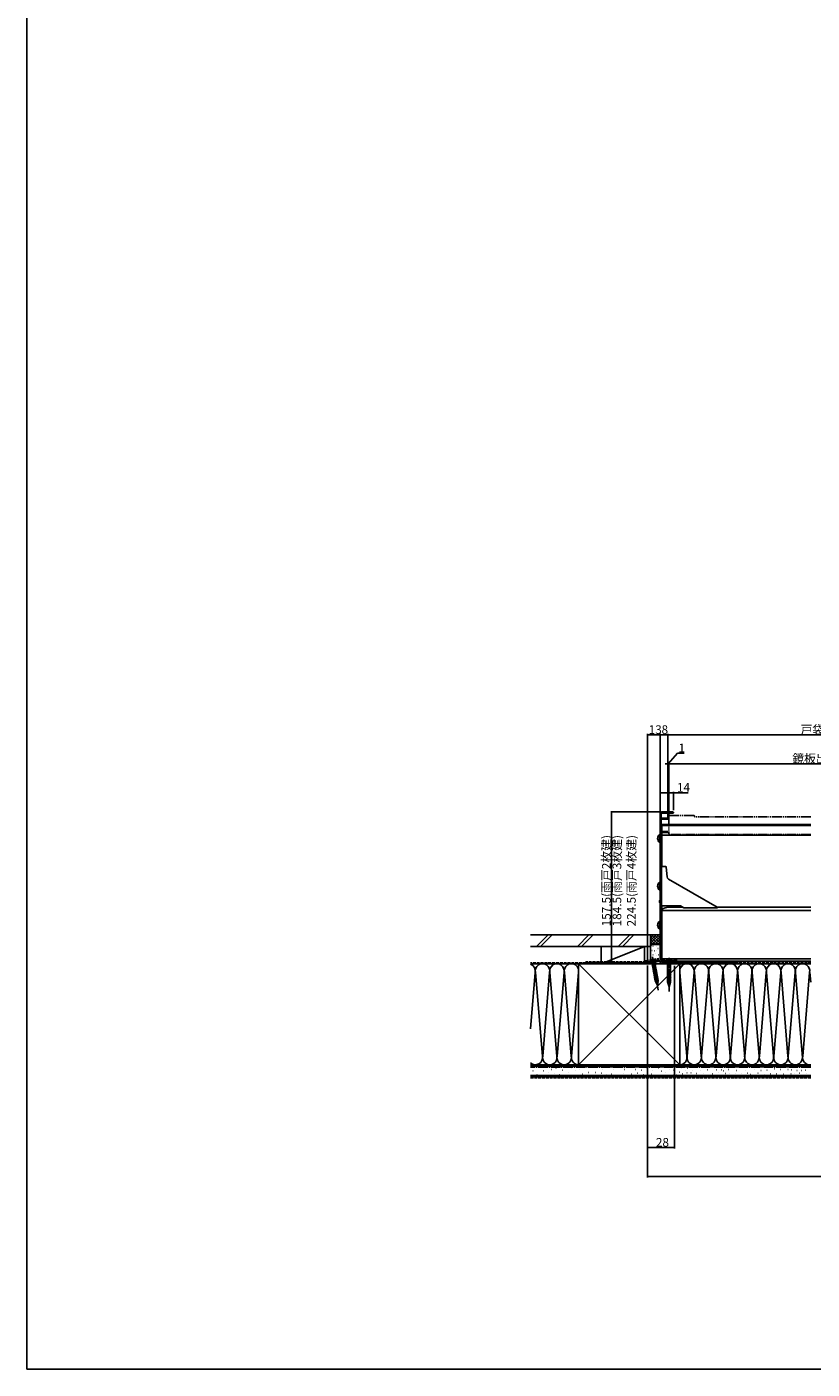
# Model space of a CAD drawing. Extents: x 0 to 1980, y 0 to 3206.
# Drawn here: x 0 to 816, y 0 to 1394 of the extents above; entities that cross this region are included whole.
import ezdxf

# ---------------------------------------------------------------- set-up
doc = ezdxf.new("R2010")
doc.units = 0
for name, pattern in [('YCENTER_1', [13, 10, -1, 1, -1]), ('YDIVIDE_1', [15, 10, -1, 1, -1, 1, -1]), ('YHIDDEN_1', [4, 3, -1])]:
    doc.linetypes.add(name, pattern=pattern)
for name, color, linetype in [('YKK_11', 7, 'CONTINUOUS'), ('YKK_12', 2, 'CONTINUOUS'), ('YKK_13', 4, 'CONTINUOUS'), ('YKK_D', 6, 'CONTINUOUS'), ('YKK_ZWAK', 7, 'CONTINUOUS'), ('YSS_K', 3, 'CONTINUOUS')]:
    doc.layers.add(name, color=color, linetype=linetype)
doc.styles.get("Standard").update_dxf_attribs({"font": 'txt', "bigfont": 'BIGFONT'})

msp = doc.modelspace()

# ---------------------------------------------------------------- linework, layer by layer
at = {"layer": 'YKK_11', "color": 0, "linetype": 'ByBlock', "lineweight": -2}
for p, q in [((657.500017, 424.299799), (657.50013, 576.499789)), ((670.850102, 577.1998), (658.800116, 577.1998)), ((658.800116, 577.1998), (658.800116, 572.1998)), ((658.800116, 572.1998), (665.500097, 572.1998)), ((659.500127, 578.499788), (670.850102, 578.499796)), ((665.500097, 572.1998), (665.500097, 571.1998)), ((665.500097, 571.1998), (658.800116, 571.1998)), ((658.800116, 571.1998), (658.800116, 558.199892)), ((658.800116, 558.199892), (665.500142, 558.199892)), ((665.500142, 558.199892), (665.500052, 557.199892)), ((658.900095, 557.199892), (658.900002, 422.099793)), ((665.500052, 557.199892), (658.900095, 557.199892)), ((644.499948, 421.999813), (657.500017, 424.299799)), ((644.499948, 420.999799), (644.499948, 421.999813)), ((644.899948, 420.999799), (644.499948, 420.999799)), ((645.13867, 421.118107), (644.899948, 420.999799)), ((645.325127, 421.231826), (645.13867, 421.118107)), ((657.799895, 423.438877), (645.325127, 421.231826)), ((657.799895, 420.999799), (657.799895, 423.438877)), ((672.500007, 420.999799), (657.799895, 420.999799)), ((658.900002, 422.099793), (672.500009, 422.099793)), ((672.500009, 422.099793), (672.500007, 420.999799))]:
    msp.add_line(p, q, dxfattribs=at)
for centre, radius, start, end in [((659.500129, 576.49979), 1.999998, 90.000038, 180.000019), ((670.850102, 577.849798), 0.649998, 269.99999, 90.00001)]:
    msp.add_arc(centre, radius, start, end, dxfattribs=at)
at = {"layer": 'YKK_12', "linetype": 'YDIVIDE_1'}
for p, q in [((666.500098, 573.255283), (666.500098, 556.655301)), ((692.500098, 574.755283), (668.000098, 574.755283)), ((814.000201, 573.355298), (693.41662, 573.355298)), ((693.500098, 573.355298), (693.500098, 573.755283)), ((814.000201, 555.155301), (668.000098, 555.155301))]:
    msp.add_line(p, q, dxfattribs=at)
at = {"layer": 'YKK_12', "linetype": 'Continuous'}
for p, q in [((659.400095, 565.501195), (814.000201, 565.501195)), ((659.400095, 558.199892), (659.400095, 565.501195)), ((659.400095, 564.301244), (814.000201, 564.301244)), ((659.400095, 521.999801), (659.400095, 557.199892)), ((659.400095, 554.501195), (814.000201, 554.501195)), ((659.400095, 425.98964), (659.400095, 480.999801)), ((659.400095, 476.201213), (814.000201, 476.201213)), ((666.400095, 479.501233), (681.49569, 479.501233)), ((717.113578, 479.501233), (814.000201, 479.501233)), ((694.400095, 420.999799), (777.999945, 420.999799))]:
    msp.add_line(p, q, dxfattribs=at)
at = {"layer": 'YKK_12', "linetype": 'YDIVIDE_1'}
for centre, radius, start, end in [((668.000098, 573.255283), 1.5, 90, 180), ((692.500098, 573.755283), 1, 0, 90), ((668.000098, 556.655301), 1.5, 180, 270)]:
    msp.add_arc(centre, radius, start, end, dxfattribs=at)
at = {"layer": 'YKK_12', "linetype": 'Continuous'}
msp.add_arc((666.897735, 464.509491), 15, 91.901197, 119.989595, dxfattribs=at)
at = {"layer": 'YKK_13', "linetype": 'YHIDDEN_1'}
for p, q in [((655.404093, 553.074788), (657.310875, 552.144788)), ((655.404093, 548.924788), (657.310875, 549.854788)), ((657.310875, 552.144788), (657.919683, 550.999788)), ((657.310875, 549.854788), (657.919683, 550.999788)), ((655.404033, 503.573688), (657.310815, 502.643688)), ((657.310815, 502.643688), (657.919622, 501.498688)), ((655.404033, 499.423688), (657.310815, 500.353688)), ((657.310815, 500.353688), (657.919622, 501.498688)), ((655.404093, 463.074788), (657.310875, 462.144788)), ((657.310875, 462.144788), (657.919683, 460.999788)), ((657.310875, 459.854788), (657.919683, 460.999788)), ((655.404093, 458.924788), (657.310875, 459.854788))]:
    msp.add_line(p, q, dxfattribs=at)
at = {"layer": 'YKK_13', "linetype": 'Continuous'}
for p, q in [((656.991251, 546.749788), (656.991251, 555.249788)), ((657.50014, 555.249788), (656.991251, 555.249788)), ((657.50014, 546.749788), (656.991251, 546.749788)), ((657.50014, 546.749788), (657.50014, 555.249788)), ((657.50014, 548.999788), (657.50014, 552.999788)), ((658.900095, 521.999801), (662.983833, 521.999801)), ((658.900095, 480.999801), (658.900095, 521.999801)), ((664.849102, 511.153319), (663.980028, 521.086956)), ((656.991191, 497.248688), (656.991191, 505.748688)), ((657.500079, 505.748688), (656.991191, 505.748688)), ((657.500079, 497.248688), (657.500079, 505.748688)), ((657.500079, 499.498688), (657.500079, 503.498688)), ((666.337686, 508.816708), (717.012469, 479.559608)), ((657.500079, 497.248688), (656.991191, 497.248688)), ((656.900092, 486.599798), (657.9001, 487.599798)), ((656.900092, 486.599798), (656.900092, 484.399801)), ((656.900092, 484.399801), (657.9001, 483.399801)), ((658.9001, 487.599798), (657.9001, 487.599798)), ((657.9001, 483.399801), (657.9001, 487.599798)), ((657.9001, 483.399801), (658.9001, 483.399801)), ((658.900095, 480.999801), (678.900095, 480.999801)), ((678.900095, 480.999801), (682.364196, 478.999801)), ((716.862469, 478.999801), (682.364196, 478.999801)), ((656.991251, 456.749788), (656.991251, 465.249788)), ((657.50014, 465.249788), (656.991251, 465.249788)), ((657.50014, 456.749788), (657.50014, 465.249788)), ((657.50014, 458.999788), (657.50014, 462.999788)), ((657.50014, 456.749788), (656.991251, 456.749788)), ((653.552852, 423.599648), (647.447044, 422.52303)), ((647.447044, 422.52303), (649.242651, 421.265732)), ((649.122349, 418.780671), (653.063121, 420.618283)), ((652.295555, 421.804042), (649.242651, 421.265732)), ((649.242651, 421.265732), (652.461051, 403.013278)), ((649.39201, 417.251349), (653.332781, 419.088961)), ((653.552852, 423.599648), (652.295555, 421.804042)), ((655.513955, 403.551587), (652.295555, 421.804042)), ((670.100008, 422.099793), (663.900008, 422.099793)), ((663.900008, 422.099793), (665.450008, 420.549793)), ((664.900008, 418.123376), (669.100008, 419.248762)), ((665.450008, 420.549793), (665.450008, 402.015765)), ((668.550008, 420.549793), (665.450008, 420.549793)), ((670.100008, 422.099793), (668.550008, 420.549793)), ((668.550008, 402.015765), (668.550008, 420.549793)), ((649.661671, 415.722027), (653.602442, 417.559639)), ((649.931332, 414.192705), (653.872103, 416.030317)), ((650.200992, 412.663383), (654.141764, 414.500995)), ((650.470653, 411.134061), (654.411424, 412.971673)), ((650.740314, 409.604739), (654.681085, 411.442351)), ((651.009975, 408.075417), (654.950746, 409.913029)), ((651.279635, 406.546095), (655.220407, 408.383707)), ((651.549296, 405.016773), (655.490067, 406.854385)), ((651.818957, 403.487451), (655.759728, 405.325063)), ((664.900008, 416.570461), (669.100008, 417.695848)), ((664.900008, 415.017547), (669.100008, 416.142934)), ((664.900008, 413.464633), (669.100008, 414.590019)), ((664.900008, 411.911718), (669.100008, 413.037105)), ((664.900008, 410.358804), (669.100008, 411.484191)), ((664.900008, 408.80589), (669.100008, 409.931277)), ((664.900008, 407.252976), (669.100008, 408.378362)), ((664.900008, 405.700061), (669.100008, 406.825448)), ((664.900008, 404.147147), (669.100008, 405.272534)), ((652.331346, 402.071315), (656.029389, 403.795741)), ((654.841153, 398.441145), (652.461051, 403.013278)), ((653.024628, 400.739531), (655.873373, 402.067923)), ((653.717911, 399.407747), (655.641228, 400.304605)), ((654.841153, 398.441145), (655.513955, 403.551587)), ((664.900008, 402.594233), (669.100008, 403.719619)), ((665.158703, 401.110636), (669.100008, 402.166705)), ((667.000008, 397.099793), (665.450008, 402.015765)), ((665.610192, 399.678697), (668.64633, 400.492228)), ((666.06168, 398.246759), (668.111515, 398.796011)), ((667.000008, 397.099793), (668.550008, 402.015765))]:
    msp.add_line(p, q, dxfattribs=at)
at = {"layer": 'YKK_13', "linetype": 'YCENTER_1'}
for p, q in [((649.631707, 427.985378), (655.709393, 393.517106)), ((667.000008, 427.099793), (667.000008, 392.099793))]:
    msp.add_line(p, q, dxfattribs=at)
at = {"layer": 'YKK_13', "linetype": 'Continuous'}
for centre, radius, start, end in [((660.531479, 550.999788), 5.53134, 129.794127, 230.205873), ((662.983833, 520.999801), 1, 4.999961, 90), ((660.531419, 501.498688), 5.53134, 129.794127, 230.205873), ((667.837686, 511.414785), 3, 184.999961, 240), ((716.862469, 479.299801), 0.3, 270, 60), ((660.531479, 460.999788), 5.53134, 129.794127, 230.205873)]:
    msp.add_arc(centre, radius, start, end, dxfattribs=at)
at = {"layer": 'YKK_D'}
for p, q in [((644.499939, 424.24823), (644.499939, 659.499787)), ((657.500153, 658.499787), (644.499939, 658.499787)), ((657.500153, 578.999787), (657.500153, 659.499787)), ((657.500153, 578.999787), (657.500153, 659.499787)), ((657.500153, 658.499787), (665.500092, 658.499787)), ((665.500092, 574.399811), (665.500092, 659.499787)), ((665.500092, 574.399811), (665.500092, 659.499787)), ((665.500092, 658.499787), (965.499817, 658.499787)), ((665.500098, 628.499787), (662.950098, 628.499787)), ((665.500098, 571.963643), (665.500098, 629.499787)), ((665.500098, 628.499787), (666.500098, 628.499787)), ((665.500098, 628.499787), (666.500098, 628.499787)), ((666.000098, 628.499787), (675.658414, 639.421657)), ((666.500098, 573.663732), (666.500098, 629.499787)), ((666.500098, 574.663732), (666.500098, 629.499787)), ((964.499792, 628.499787), (666.500098, 628.499787)), ((666.500098, 628.499787), (669.050098, 628.499787)), ((675.658414, 639.421657), (682.458414, 639.421657)), ((657.500153, 578.999787), (657.500153, 599.499787)), ((671.500092, 580.349793), (671.500092, 599.499787)), ((657.500153, 598.499787), (671.500092, 598.499787)), ((671.500092, 598.499787), (686.610092, 598.499787)), ((658.500128, 578.499788), (606.275055, 578.499788)), ((607.275055, 578.499788), (607.275055, 420.999801)), ((643.849958, 420.999801), (606.275055, 420.999801)), ((644.499939, 419.24823), (644.499939, 199)), ((644.499939, 418.799805), (644.499939, 229)), ((672.5, 418.799805), (672.5, 229)), ((644.499939, 230), (672.5, 230)), ((644.499939, 200), (1335.500061, 200))]:
    msp.add_line(p, q, dxfattribs=at)
at = {"layer": 'YKK_D', "linetype": 'ByBlock', "const_width": 1.275}
for points in [[(644.659314, 658.499787, 1), (644.340564, 658.499787, 1)], [(657.659528, 658.499787, 1), (657.340778, 658.499787, 1)], [(657.340778, 658.499787, 1), (657.659528, 658.499787, 1)], [(665.659467, 658.499787, 1), (665.340717, 658.499787, 1)], [(665.340717, 658.499787, 1), (665.659467, 658.499787, 1)], [(665.340723, 628.499787, 1), (665.659473, 628.499787, 1)], [(666.659473, 628.499787, 1), (666.340723, 628.499787, 1)], [(666.659473, 628.499787, 1), (666.340723, 628.499787, 1)], [(657.659528, 598.499787, 1), (657.340778, 598.499787, 1)], [(671.340717, 598.499787, 1), (671.659467, 598.499787, 1)], [(607.275055, 578.340413, 1), (607.275055, 578.659163, 1)], [(607.275055, 421.159176, 1), (607.275055, 420.840426, 1)], [(644.659314, 230, 1), (644.340564, 230, 1)], [(672.340625, 230, 1), (672.659375, 230, 1)], [(644.659314, 200, 1), (644.340564, 200, 1)]]:
    msp.add_lwpolyline(points, format="xyb", close=True, dxfattribs=at)
at = {"layer": 'YKK_ZWAK'}
for p, q in [((0, 0), (0, 3120)), ((1980, 0), (0, 0))]:
    msp.add_line(p, q, dxfattribs=at)
at = {"layer": 'YSS_K', "color": 0, "linetype": 'Continuous'}
for p, q in [((522.999948, 450.999799), (647.500039, 450.999799)), ((647.500039, 438.999799), (647.500039, 450.999799)), ((522.999948, 438.999799), (647.500039, 438.999799)), ((572.999948, 315.999799), (572.999948, 420.999799)), ((572.999948, 420.999799), (677.999948, 420.999799)), ((643.499948, 422.009827), (581.499948, 422.009827)), ((643.499948, 423.009827), (656.301146, 425.274629)), ((643.499948, 423.009827), (643.499948, 422.009827)), ((673.500008, 424.009793), (659.500008, 424.009793)), ((673.500008, 424.009793), (673.500008, 422.009793)), ((673.500008, 422.009793), (734.500008, 422.009793)), ((677.999948, 420.999799), (677.999948, 315.999799)), ((522.999948, 315.999799), (813.999945, 315.999799)), ((677.999948, 315.999799), (572.999948, 315.999799)), ((522.999948, 303.499799), (813.999945, 303.499799))]:
    msp.add_line(p, q, dxfattribs=at)
at = {"layer": 'YSS_K', "linetype": 'Continuous'}
for p, q in [((529.29442, 438.999799), (541.29442, 450.999799)), ((533.537061, 438.999799), (545.537061, 450.999799)), ((571.720827, 438.999799), (583.720827, 450.999799)), ((575.963468, 438.999799), (587.963468, 450.999799)), ((614.147234, 438.999799), (626.147234, 450.999799)), ((618.389875, 438.999799), (630.389875, 450.999799)), ((647.500039, 450.999799), (657.500039, 450.999799)), ((647.500039, 438.999799), (647.500039, 450.999799)), ((656.357888, 450.999799), (647.500039, 442.141935)), ((653.529488, 450.999799), (647.500039, 444.970365)), ((650.701058, 450.999799), (647.500039, 447.798795)), ((647.872628, 450.999799), (647.500039, 450.62721)), ((657.500039, 449.313504), (647.500039, 439.313504)), ((655.813744, 440.999799), (647.500039, 449.313504)), ((652.985329, 440.999799), (647.500039, 446.485074)), ((657.500039, 442.141935), (648.64219, 450.999799)), ((657.500039, 444.970365), (651.470589, 450.999799)), ((657.500039, 446.485074), (652.014748, 440.999799)), ((657.500039, 447.798795), (654.29902, 450.999799)), ((657.500039, 450.62721), (657.12745, 450.999799)), ((596.500039, 438.999799), (596.500039, 422.009827)), ((641.500039, 438.999799), (596.500039, 438.999799)), ((599.025109, 422.009827), (641.500039, 438.999799)), ((641.500039, 438.999799), (641.500039, 422.009827)), ((650.174599, 440.982099), (647.500039, 443.656659)), ((648.294656, 440.033597), (647.500039, 440.828229)), ((647.500039, 425.999799), (647.500039, 437.999799)), ((649.303658, 434.832502), (649.103677, 434.832502)), ((650.305093, 439.171994), (650.10508, 439.171994)), ((650.500039, 440.999799), (657.500039, 440.999799)), ((651.974129, 434.498685), (651.774117, 434.498685)), ((653.643166, 438.504377), (653.443154, 438.504377)), ((654.310769, 434.164884), (654.110787, 434.164884)), ((657.500039, 443.656659), (654.825478, 440.982099)), ((655.499398, 436.673734), (655.299386, 436.673734)), ((572.999951, 420.999799), (522.999948, 420.999799)), ((677.999948, 315.999799), (572.999948, 420.999799)), ((677.999948, 420.999799), (572.999948, 315.999799)), ((596.500039, 420.999799), (641.500039, 420.999799)), ((649.303658, 426.317319), (649.103677, 426.317319)), ((650.305093, 430.159177), (650.10508, 430.159177)), ((652.577004, 431.705671), (652.377022, 431.705671)), ((653.976968, 429.157758), (653.776986, 429.157758)), ((655.979836, 426.651136), (655.779824, 426.651136)), ((656.283883, 430.244474), (656.083871, 430.244474)), ((658.900002, 425.98964), (814.000201, 425.98964)), ((814.000201, 423.48964), (658.900002, 423.48964)), ((814.000201, 420.98964), (658.900002, 420.98964)), ((677.999945, 420.999799), (813.999945, 420.999799)), ((527.841891, 411.968193), (522.999948, 353.372766)), ((535.341891, 325.031403), (528.157999, 411.968193)), ((542.841891, 411.968193), (535.657999, 325.031403)), ((543.157999, 411.968193), (550.341891, 325.031403)), ((550.657999, 325.031403), (557.841891, 411.968193)), ((558.157999, 411.968193), (565.341891, 325.031403)), ((572.841891, 411.968193), (565.657999, 325.031403)), ((678.158005, 411.968193), (685.341897, 325.031403)), ((692.841897, 411.968193), (685.658005, 325.031403)), ((700.341897, 325.031403), (693.158005, 411.968193)), ((707.841897, 411.968193), (700.658005, 325.031403)), ((708.158005, 411.968193), (715.341897, 325.031403)), ((715.658005, 325.031403), (722.841897, 411.968193)), ((723.158005, 411.968193), (730.341893, 325.031403)), ((730.658002, 325.031403), (737.841893, 411.968193)), ((738.158002, 411.968193), (745.493715, 323.194102)), ((752.841897, 411.968193), (745.658005, 325.031403)), ((753.158005, 411.968193), (760.341897, 325.031403)), ((767.841897, 411.968193), (760.658005, 325.031403)), ((768.158005, 411.968193), (775.341897, 325.031403)), ((775.658005, 325.031403), (782.841897, 411.968193)), ((783.158005, 411.968193), (790.341893, 325.031403)), ((790.658002, 325.031403), (797.841893, 411.968193)), ((798.158002, 411.968193), (805.493715, 323.194102)), ((812.841897, 411.968193), (805.658005, 325.031403)), ((813.158005, 411.968193), (813.999945, 401.779354)), ((572.999948, 315.999799), (522.999948, 315.999799)), ((522.999948, 314.499799), (813.999945, 314.499799)), ((525.773343, 309.637433), (525.573331, 309.637433)), ((529.894145, 313.434071), (529.694145, 313.434071)), ((536.487424, 309.637433), (536.287411, 309.637433)), ((536.487424, 314.258231), (536.287424, 314.258231)), ((541.43237, 307.98911), (541.232388, 307.98911)), ((544.729031, 311.285749), (544.529019, 311.285749)), ((548.025662, 307.164953), (547.82565, 307.164953)), ((549.673983, 312.609911), (549.473983, 312.609911)), ((556.26727, 310.461591), (556.067258, 310.461591)), ((558.739743, 314.258231), (558.539743, 314.258231)), ((562.860532, 307.98911), (562.66055, 307.98911)), ((565.333022, 312.609911), (565.133022, 312.609911)), ((569.453824, 309.637433), (569.253812, 309.637433)), ((574.39877, 311.285749), (574.198788, 311.285749)), ((581.816221, 313.434071), (581.616221, 313.434071)), ((583.464536, 307.98911), (583.264554, 307.98911)), ((590.881985, 307.98911), (590.681973, 307.98911)), ((590.88198, 313.434071), (590.68198, 313.434071)), ((596.651089, 307.164953), (596.451108, 307.164953)), ((598.299405, 311.285749), (598.099423, 311.285749)), ((604.068539, 313.434071), (603.868539, 313.434071)), ((609.013486, 311.285749), (608.813504, 311.285749)), ((614.782619, 313.434071), (614.582619, 313.434071)), ((619.727567, 307.164953), (619.527585, 307.164953)), ((620.551724, 311.285749), (620.351743, 311.285749)), ((627.076338, 313.434071), (626.876338, 313.434071)), ((632.021298, 311.285749), (631.821286, 311.285749)), ((634.493771, 307.164953), (634.29379, 307.164953)), ((638.61459, 310.461591), (638.414578, 310.461591)), ((643.559537, 312.609911), (643.359537, 312.609911)), ((650.152829, 309.637433), (649.952817, 309.637433)), ((651.801136, 313.434071), (651.601136, 313.434071)), ((655.892192, 313.000803), (655.692192, 313.000803)), ((659.010434, 309.382566), (658.810422, 309.382566)), ((662.518439, 313.780362), (662.318439, 313.780362)), ((663.339383, 307.98911), (663.139371, 307.98911)), ((667.460172, 311.285749), (667.26019, 311.285749)), ((671.808163, 310.551908), (671.608182, 310.551908)), ((675.316189, 314.170141), (675.116189, 314.170141)), ((678.044644, 308.213231), (677.844632, 308.213231)), ((677.999948, 315.999799), (813.999945, 315.999799)), ((679.506517, 312.261031), (679.306504, 312.261031)), ((681.187068, 306.659195), (680.987055, 306.659195)), ((683.707894, 310.020296), (683.507882, 310.020296)), ((685.668537, 307.49947), (685.468524, 307.49947)), ((686.38331, 312.551908), (686.183298, 312.551908)), ((689.621235, 307.717621), (689.821235, 307.717621)), ((691.071477, 310.30734), (691.271477, 310.30734)), ((695.215026, 306.9925), (695.415026, 306.9925)), ((699.77293, 310.410928), (699.97293, 310.410928)), ((706.816963, 310.618106), (707.016963, 310.618106)), ((715.829182, 310.825283), (716.029182, 310.825283)), ((718.418901, 307.717621), (718.618901, 307.717621)), ((721.008619, 310.928872), (721.208619, 310.928872)), ((723.494748, 309.582218), (723.694748, 309.582218)), ((725.152168, 306.9925), (725.352168, 306.9925)), ((728.363418, 311.239638), (728.563418, 311.239638)), ((729.606483, 306.9925), (729.806483, 306.9925)), ((736.952026, 310.1167), (737.152026, 310.1167)), ((741.613518, 307.164421), (741.813518, 307.164421)), ((745.808862, 310.272083), (746.008862, 310.272083)), ((747.984225, 307.475188), (748.184225, 307.475188)), ((755.597996, 310.893615), (755.797996, 310.893615)), ((759.171807, 307.475188), (759.371807, 307.475188)), ((762.279469, 310.1167), (762.479469, 310.1167)), ((768.494792, 310.272083), (768.694792, 310.272083)), ((772.223986, 306.698272), (772.423986, 306.698272)), ((776.41933, 311.670531), (776.61933, 311.670531)), ((778.128544, 306.698272), (778.328544, 306.698272)), ((782.323887, 311.204382), (782.523887, 311.204382)), ((790.403807, 311.204382), (790.603807, 311.204382)), ((793.356086, 306.698272), (793.556086, 306.698272)), ((794.133001, 310.893615), (794.333001, 310.893615)), ((796.774514, 307.475188), (796.974514, 307.475188)), ((799.571409, 310.1167), (799.771409, 310.1167)), ((802.523688, 307.319804), (802.723688, 307.319804)), ((804.232902, 309.961317), (804.432902, 309.961317)), ((808.583628, 310.582849), (808.783628, 310.582849)), ((809.826693, 307.475188), (810.026693, 307.475188)), ((522.999948, 304.999799), (813.999945, 304.999799)), ((529.894131, 305.516629), (529.69415, 305.516629)), ((534.014951, 304.692472), (533.814938, 304.692472)), ((542.256558, 304.692472), (542.056546, 304.692472)), ((552.970609, 305.516629), (552.770627, 305.516629)), ((559.563901, 304.692472), (559.363889, 304.692472)), ((569.453824, 305.516629), (569.253812, 305.516629)), ((576.871274, 306.340795), (576.671262, 306.340795)), ((588.409512, 304.692472), (588.2095, 304.692472)), ((602.420224, 306.340795), (602.220212, 306.340795)), ((607.36517, 306.340795), (607.165189, 306.340795)), ((611.485989, 304.692472), (611.285977, 304.692472)), ((627.90051, 306.340795), (627.700497, 306.340795)), ((640.262906, 305.516629), (640.062894, 305.516629)), ((648.504483, 306.340795), (648.304501, 306.340795)), ((654.273618, 305.516629), (654.073605, 305.516629)), ((659.200192, 305.094999), (659.000211, 305.094999)), ((665.811856, 304.692472), (665.611844, 304.692472)), ((671.58096, 306.340795), (671.380978, 306.340795)), ((674.536618, 305.094999), (674.336636, 305.094999)), ((702.984181, 306.578145), (703.184181, 306.578145)), ((711.685633, 306.578145), (711.885633, 306.578145)), ((735.398195, 306.542889), (735.598195, 306.542889)), ((751.558036, 305.765974), (751.758036, 305.765974)), ((765.85328, 305.921357), (766.05328, 305.921357)), ((785.897698, 306.387506), (786.097698, 306.387506))]:
    msp.add_line(p, q, dxfattribs=at)
at = {"layer": 'YSS_K', "color": 0, "linetype": 'YHIDDEN_1'}
for p, q in [((580.499948, 422.009827), (522.999948, 422.009827)), ((642.499948, 423.009827), (580.499948, 423.009827)), ((580.499948, 423.009827), (580.499948, 422.009827)), ((642.499948, 424.009827), (656.285854, 426.448845)), ((642.499948, 424.009827), (642.499948, 423.009827)), ((674.50001, 425.009791), (659.50001, 425.009791)), ((674.50001, 425.009791), (674.50001, 423.009791)), ((674.50001, 423.009791), (735.50001, 423.009791)), ((735.50001, 423.009791), (735.50001, 422.009791)), ((735.50001, 422.009791), (814.000308, 422.009791))]:
    msp.add_line(p, q, dxfattribs=at)
at = {"layer": 'YSS_K', "color": 0, "linetype": 'YCENTER_1'}
msp.add_line((813.999945, 313.499799), (522.999948, 313.499799), dxfattribs=at)
at = {"layer": 'YSS_K', "linetype": 'YHIDDEN_1'}
msp.add_line((522.999948, 302.499799), (813.999945, 302.499799), dxfattribs=at)
at = {"layer": 'YSS_K', "linetype": 'Continuous'}
for centre, radius, start, end in [((650.500039, 437.999799), 3, 90, 180), ((520.499949, 413.499802), 7.5, 348.216474, 70.528786), ((535.499949, 413.499802), 7.5, 348.216474, 191.783514), ((550.499949, 413.499802), 7.5, 348.216474, 191.783514), ((565.499949, 413.499802), 7.5, 348.216474, 191.783514), ((650.500039, 425.999799), 3, 180, 200.904108), ((685.499947, 413.499802), 7.5, 348.216486, 191.783526), ((700.499947, 413.499802), 7.5, 348.216486, 191.783526), ((715.499947, 413.499802), 7.5, 348.216486, 191.783526), ((730.499947, 413.499802), 7.5, 348.21648, 191.783526), ((745.499947, 413.499802), 7.5, 348.216486, 191.783526), ((760.499947, 413.499802), 7.5, 348.216486, 191.783526), ((775.499947, 413.499802), 7.5, 348.216486, 191.783526), ((790.499947, 413.499802), 7.5, 348.21648, 191.783526), ((805.499947, 413.499802), 7.5, 348.216486, 191.783526), ((527.999948, 323.499799), 7.5, 228.189685, 11.783536), ((542.999948, 323.499799), 7.5, 168.216464, 11.783536), ((557.999948, 323.499799), 7.5, 168.216464, 11.783536), ((572.999948, 323.499799), 7.5, 168.216464, 270), ((677.999948, 323.499799), 7.5, 270, 11.783536), ((692.999948, 323.499799), 7.5, 168.216464, 11.783536), ((707.999948, 323.499799), 7.5, 168.216464, 11.783536), ((722.999948, 323.499799), 7.5, 168.216464, 11.783536), ((737.999948, 323.499799), 7.5, 168.216464, 11.783636), ((752.999948, 323.499799), 7.5, 168.216464, 11.783536), ((767.999948, 323.499799), 7.5, 168.216464, 11.783536), ((782.999948, 323.499799), 7.5, 168.216464, 11.783536), ((797.999948, 323.499799), 7.5, 168.216464, 11.783636), ((812.999948, 323.499799), 7.5, 168.216464, 277.662231)]:
    msp.add_arc(centre, radius, start, end, dxfattribs=at)

# ---------------------------------------------------------------- texts
at = {"layer": 'YKK_D'}
for s, p in [('戸袋幅', (803.499954, 659.499787)), ('13', (645.720046, 659.499787)), ('8', (659.100122, 659.499787)), ('1', (676.658414, 640.421657)), ('鏡板出来幅', (794.859945, 629.499787)), ('14', (675.050092, 599.499787)), ('28', (653.219969, 231))]:
    msp.add_text(s, height=9, dxfattribs=at).set_placement(p)
for s, p in [('157.5(雨戸2枚建)', (606.275055, 459.669794)), ('184.5(雨戸3枚建)', (617.275055, 459.669794)), ('224.5(雨戸4枚建)', (632.275055, 459.669794))]:
    msp.add_text(s, height=9, rotation=90, dxfattribs=at).set_placement(p)

doc.saveas('drawing.dxf')
